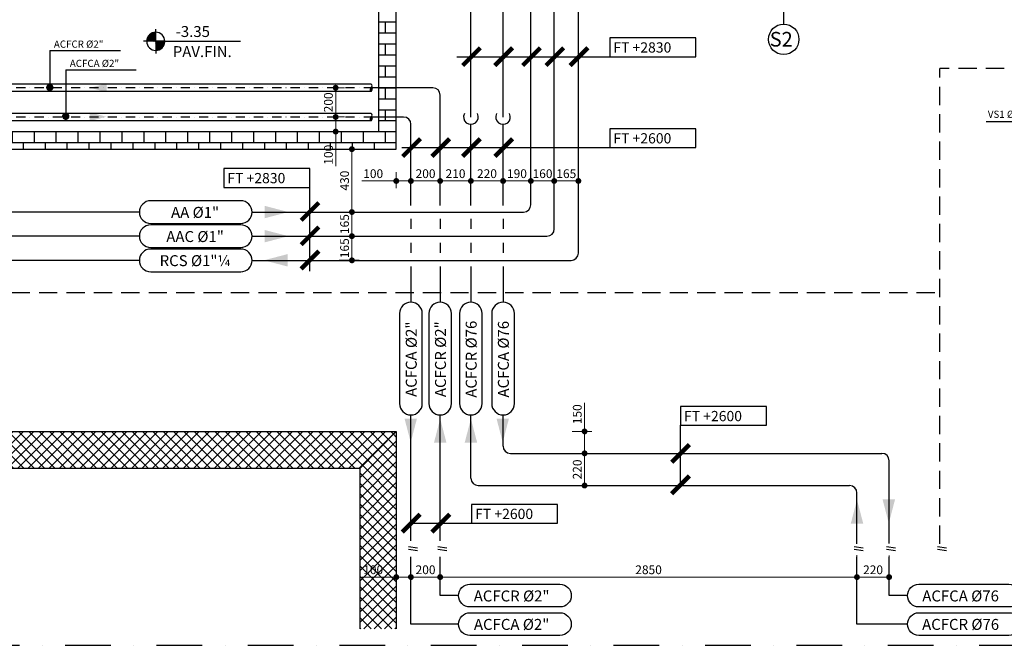
# Model space of a CAD drawing. Extents: x -98384 to -1083, y -577 to 41473.
# Drawn here: x -36525 to -23060, y 17635 to 26190 of the extents above; entities that cross this region are included whole.
import ezdxf
from ezdxf.enums import TextEntityAlignment as Align

# ---------------------------------------------------------------- set-up
doc = ezdxf.new("R2010")
doc.units = 0
doc.header["$LTSCALE"] = 500
doc.header["$MEASUREMENT"] = 0
for name, pattern in [('CONTINUA', [0]), ('DASHDOT2', [0.5, 0.25, -0.125, 0, -0.125]), ('HIDDEN', [0.375, 0.25, -0.125])]:
    doc.linetypes.add(name, pattern=pattern)
doc.layers.get('DEFPOINTS').update_dxf_attribs({"linetype": 'CONTINUOUS'})
for name, color, linetype in [('A', 205, 'CONTINUOUS'), ('AA', 102, 'CONTINUOUS'), ('ACFCA', 234, 'CONTINUOUS'), ('ACFCR', 234, 'CONTINUOUS'), ('ARCHITETTONICO', 255, 'CONTINUOUS'), ('BASAMENTI', 3, 'CONTINUOUS'), ('INTONACO', 50, 'CONTINUOUS'), ('QUOTATURE', 190, 'CONTINUOUS'), ('RCS', 102, 'CONTINUOUS'), ('TESTI', 190, 'CONTINUOUS'), ('TESTI(DIAMETRI)', 190, 'CONTINUOUS'), ('TUBAZIONI', 140, 'CONTINUOUS')]:
    doc.layers.add(name, color=color, linetype=linetype)
doc.styles.add('ROMANS', font='romans.shx', dxfattribs={"width": 0.8, "oblique": 15})
doc.dimstyles.new('OSP-FIDENZA-Scala 1-25', dxfattribs={"dimscale": 2000, "dimtxt": 0.06, "dimasz": 0.04, "dimexe": 0.05, "dimexo": 0.015, "dimgap": 0.02, "dimtad": 3, "dimlfac": 0.5, "dimzin": 12, "dimdsep": 46, "dimtxsty": 'ROMANS', "dimblk": 'DOT', "dimcen": 5, "dimclrd": 8, "dimclre": 8, "dimclrt": 256, "dimadec": 0, "dimazin": 3, "dimtfac": 1, "dimtmove": 0, "dimatfit": 3, "dimldrblk": 'DOT', "dimfxl": 0, "dimtolj": 1, "dimtzin": 0, "dimlwd": 20, "dimlwe": 20, "dimarcsym": 0})

# ---------------------------------------------------------------- blocks, each defined once
blk = doc.blocks.new('_Dot')
at = {"layer": 'INTONACO', "color": 0, "linetype": 'Continuous', "lineweight": -2}
blk.add_line((-0.5, 0), (-1, 0), dxfattribs=at)
at = {"layer": 'INTONACO', "color": 0, "linetype": 'Continuous', "const_width": 0.5}
blk.add_lwpolyline([(-0.25, 0, 1), (0.25, 0, 1)], format="xyb", close=True, dxfattribs=at)
blk = doc.blocks.new('*D112')
at = {"layer": 'DEFPOINTS', "color": 0}
for p in [(-31375, 24136), (-31175, 24136), (-31375, 23985)]:
    blk.add_point(p, dxfattribs=at)
at = {"layer": 'QUOTATURE', "color": 8, "lineweight": 20}
for p, q in [((-31375, 24106), (-31375, 23885)), ((-31175, 24106), (-31175, 23885)), ((-31455, 23985), (-31847, 23985)), ((-31175, 23985), (-31375, 23985)), ((-31095, 23985), (-31015, 23985))]:
    blk.add_line(p, q, dxfattribs=at)
at = {"layer": 'QUOTATURE', "color": 8, "lineweight": 20, "xscale": 79.99999999999999, "yscale": 79.99999999999999, "zscale": 79.99999999999999}
blk.add_blockref('_Dot', (-31375, 23985), dxfattribs=at)
at = {"layer": 'QUOTATURE', "color": 8, "lineweight": 20, "xscale": 79.99999999999999, "yscale": 79.99999999999999, "zscale": 79.99999999999999, "rotation": 180}
blk.add_blockref('_Dot', (-31175, 23985), dxfattribs=at)
at = {"layer": 'QUOTATURE', "insert": (-31691, 24085), "char_height": 120, "attachment_point": 5, "style": 'ROMANS'}
blk.add_mtext('\\A1;100', dxfattribs=at)
blk = doc.blocks.new('*D113')
at = {"layer": 'DEFPOINTS', "color": 0}
for p in [(-31175, 24136), (-30775, 24136), (-30775, 23985)]:
    blk.add_point(p, dxfattribs=at)
at = {"layer": 'QUOTATURE', "color": 8, "lineweight": 20}
for p, q in [((-31175, 24106), (-31175, 23885)), ((-30775, 24106), (-30775, 23885)), ((-31095, 23985), (-30855, 23985))]:
    blk.add_line(p, q, dxfattribs=at)
at = {"layer": 'QUOTATURE', "color": 8, "lineweight": 20, "xscale": 79.99999999999999, "yscale": 79.99999999999999, "zscale": 79.99999999999999, "rotation": 180}
blk.add_blockref('_Dot', (-31175, 23985), dxfattribs=at)
at = {"layer": 'QUOTATURE', "color": 8, "lineweight": 20, "xscale": 79.99999999999999, "yscale": 79.99999999999999, "zscale": 79.99999999999999}
blk.add_blockref('_Dot', (-30775, 23985), dxfattribs=at)
at = {"layer": 'QUOTATURE', "insert": (-30975, 24085), "char_height": 120, "attachment_point": 5, "style": 'ROMANS'}
blk.add_mtext('\\A1;200', dxfattribs=at)
blk = doc.blocks.new('*D114')
at = {"layer": 'DEFPOINTS', "color": 0}
for p in [(-30775, 24136), (-30355, 24136), (-30355, 23985)]:
    blk.add_point(p, dxfattribs=at)
at = {"layer": 'QUOTATURE', "color": 8, "lineweight": 20}
for p, q in [((-30775, 24106), (-30775, 23885)), ((-30355, 24106), (-30355, 23885)), ((-30695, 23985), (-30435, 23985))]:
    blk.add_line(p, q, dxfattribs=at)
at = {"layer": 'QUOTATURE', "color": 8, "lineweight": 20, "xscale": 79.99999999999999, "yscale": 79.99999999999999, "zscale": 79.99999999999999, "rotation": 180}
blk.add_blockref('_Dot', (-30775, 23985), dxfattribs=at)
at = {"layer": 'QUOTATURE', "color": 8, "lineweight": 20, "xscale": 79.99999999999999, "yscale": 79.99999999999999, "zscale": 79.99999999999999}
blk.add_blockref('_Dot', (-30355, 23985), dxfattribs=at)
at = {"layer": 'QUOTATURE', "insert": (-30565, 24085), "char_height": 120, "attachment_point": 5, "style": 'ROMANS'}
blk.add_mtext('\\A1;210', dxfattribs=at)
blk = doc.blocks.new('*D115')
at = {"layer": 'DEFPOINTS', "color": 0}
for p in [(-30355, 24136), (-29915, 24136), (-29915, 23985)]:
    blk.add_point(p, dxfattribs=at)
at = {"layer": 'QUOTATURE', "color": 8, "lineweight": 20}
for p, q in [((-30355, 24106), (-30355, 23885)), ((-29915, 24106), (-29915, 23885)), ((-30275, 23985), (-29995, 23985))]:
    blk.add_line(p, q, dxfattribs=at)
at = {"layer": 'QUOTATURE', "color": 8, "lineweight": 20, "xscale": 79.99999999999999, "yscale": 79.99999999999999, "zscale": 79.99999999999999, "rotation": 180}
blk.add_blockref('_Dot', (-30355, 23985), dxfattribs=at)
at = {"layer": 'QUOTATURE', "color": 8, "lineweight": 20, "xscale": 79.99999999999999, "yscale": 79.99999999999999, "zscale": 79.99999999999999}
blk.add_blockref('_Dot', (-29915, 23985), dxfattribs=at)
at = {"layer": 'QUOTATURE', "insert": (-30135, 24085), "char_height": 120, "attachment_point": 5, "style": 'ROMANS'}
blk.add_mtext('\\A1;220', dxfattribs=at)
blk = doc.blocks.new('*D116')
at = {"layer": 'DEFPOINTS', "color": 0}
for p in [(-29915, 24136), (-29535, 24136), (-29535, 23985)]:
    blk.add_point(p, dxfattribs=at)
at = {"layer": 'QUOTATURE', "color": 8, "lineweight": 20}
for p, q in [((-29915, 24106), (-29915, 23885)), ((-29535, 24106), (-29535, 23885)), ((-29835, 23985), (-29615, 23985))]:
    blk.add_line(p, q, dxfattribs=at)
at = {"layer": 'QUOTATURE', "color": 8, "lineweight": 20, "xscale": 79.99999999999999, "yscale": 79.99999999999999, "zscale": 79.99999999999999, "rotation": 180}
blk.add_blockref('_Dot', (-29915, 23985), dxfattribs=at)
at = {"layer": 'QUOTATURE', "color": 8, "lineweight": 20, "xscale": 79.99999999999999, "yscale": 79.99999999999999, "zscale": 79.99999999999999}
blk.add_blockref('_Dot', (-29535, 23985), dxfattribs=at)
at = {"layer": 'QUOTATURE', "insert": (-29725, 24085), "char_height": 120, "attachment_point": 5, "style": 'ROMANS'}
blk.add_mtext('\\A1;190', dxfattribs=at)
blk = doc.blocks.new('*D117')
at = {"layer": 'DEFPOINTS', "color": 0}
for p in [(-29535, 24136), (-29215, 24136), (-29215, 23985)]:
    blk.add_point(p, dxfattribs=at)
at = {"layer": 'QUOTATURE', "color": 8, "lineweight": 20}
for p, q in [((-29535, 24106), (-29535, 23885)), ((-29215, 24106), (-29215, 23885)), ((-29455, 23985), (-29295, 23985))]:
    blk.add_line(p, q, dxfattribs=at)
at = {"layer": 'QUOTATURE', "color": 8, "lineweight": 20, "xscale": 79.99999999999999, "yscale": 79.99999999999999, "zscale": 79.99999999999999, "rotation": 180}
blk.add_blockref('_Dot', (-29535, 23985), dxfattribs=at)
at = {"layer": 'QUOTATURE', "color": 8, "lineweight": 20, "xscale": 79.99999999999999, "yscale": 79.99999999999999, "zscale": 79.99999999999999}
blk.add_blockref('_Dot', (-29215, 23985), dxfattribs=at)
at = {"layer": 'QUOTATURE', "insert": (-29375, 24085), "char_height": 120, "attachment_point": 5, "style": 'ROMANS'}
blk.add_mtext('\\A1;160', dxfattribs=at)
blk = doc.blocks.new('*D118')
at = {"layer": 'DEFPOINTS', "color": 0}
for p in [(-29215, 24106), (-28885, 24136), (-28885, 23985)]:
    blk.add_point(p, dxfattribs=at)
at = {"layer": 'QUOTATURE', "color": 8, "lineweight": 20}
for p, q in [((-28885, 24106), (-28885, 23885)), ((-29215, 24076), (-29215, 23885)), ((-29135, 23985), (-28965, 23985))]:
    blk.add_line(p, q, dxfattribs=at)
at = {"layer": 'QUOTATURE', "color": 8, "lineweight": 20, "xscale": 79.99999999999999, "yscale": 79.99999999999999, "zscale": 79.99999999999999, "rotation": 180}
blk.add_blockref('_Dot', (-29215, 23985), dxfattribs=at)
at = {"layer": 'QUOTATURE', "color": 8, "lineweight": 20, "xscale": 79.99999999999999, "yscale": 79.99999999999999, "zscale": 79.99999999999999}
blk.add_blockref('_Dot', (-28885, 23985), dxfattribs=at)
at = {"layer": 'QUOTATURE', "insert": (-29050, 24085), "char_height": 120, "attachment_point": 5, "style": 'ROMANS'}
blk.add_mtext('\\A1;165', dxfattribs=at)
blk = doc.blocks.new('*D119')
at = {"layer": 'DEFPOINTS', "color": 0}
for p in [(-28999, 20260), (-28800, 20260), (-28999, 19820)]:
    blk.add_point(p, dxfattribs=at)
at = {"layer": 'QUOTATURE', "color": 8, "lineweight": 20}
for p, q in [((-28969, 20260), (-28700, 20260)), ((-28800, 19900), (-28800, 20180)), ((-28969, 19820), (-28700, 19820))]:
    blk.add_line(p, q, dxfattribs=at)
at = {"layer": 'QUOTATURE', "color": 8, "lineweight": 20, "xscale": 79.99999999999999, "yscale": 79.99999999999999, "zscale": 79.99999999999999}
for p, rotation in [((-28800, 20260), 90), ((-28800, 19820), 270)]:
    blk.add_blockref('_Dot', p, dxfattribs=dict(at, rotation=rotation))
at = {"layer": 'QUOTATURE', "insert": (-28900, 20040), "char_height": 120, "attachment_point": 5, "rotation": 90, "style": 'ROMANS'}
blk.add_mtext('\\A1;220', dxfattribs=at)
blk = doc.blocks.new('*D120')
at = {"layer": 'DEFPOINTS', "color": 0}
for p in [(-28999, 20560), (-28800, 20560), (-28999, 20260)]:
    blk.add_point(p, dxfattribs=at)
at = {"layer": 'QUOTATURE', "color": 8, "lineweight": 20}
for p, q in [((-28800, 20560), (-28800, 20951)), ((-28969, 20560), (-28700, 20560)), ((-28800, 20340), (-28800, 20480)), ((-28969, 20260), (-28700, 20260))]:
    blk.add_line(p, q, dxfattribs=at)
at = {"layer": 'QUOTATURE', "color": 8, "lineweight": 20, "xscale": 79.99999999999999, "yscale": 79.99999999999999, "zscale": 79.99999999999999}
for p, rotation in [((-28800, 20560), 90), ((-28800, 20260), 270)]:
    blk.add_blockref('_Dot', p, dxfattribs=dict(at, rotation=rotation))
at = {"layer": 'QUOTATURE', "insert": (-28900, 20795), "char_height": 120, "attachment_point": 5, "rotation": 90, "style": 'ROMANS'}
blk.add_mtext('\\A1;150', dxfattribs=at)
blk = doc.blocks.new('*D121')
at = {"layer": 'DEFPOINTS', "color": 0}
for p in [(-31175, 18868), (-31375, 18652), (-31375, 18568)]:
    blk.add_point(p, dxfattribs=at)
at = {"layer": 'QUOTATURE', "color": 8, "lineweight": 20}
for p, q in [((-31175, 18838), (-31175, 18468)), ((-31375, 18622), (-31375, 18468)), ((-31455, 18568), (-31847, 18568)), ((-31175, 18568), (-31375, 18568)), ((-31095, 18568), (-31015, 18568))]:
    blk.add_line(p, q, dxfattribs=at)
at = {"layer": 'QUOTATURE', "color": 8, "lineweight": 20, "xscale": 79.99999999999999, "yscale": 79.99999999999999, "zscale": 79.99999999999999}
blk.add_blockref('_Dot', (-31375, 18568), dxfattribs=at)
at = {"layer": 'QUOTATURE', "color": 8, "lineweight": 20, "xscale": 79.99999999999999, "yscale": 79.99999999999999, "zscale": 79.99999999999999, "rotation": 180}
blk.add_blockref('_Dot', (-31175, 18568), dxfattribs=at)
at = {"layer": 'QUOTATURE', "insert": (-31691, 18668), "char_height": 120, "attachment_point": 5, "style": 'ROMANS'}
blk.add_mtext('\\A1;100', dxfattribs=at)
blk = doc.blocks.new('*D122')
at = {"layer": 'DEFPOINTS', "color": 0}
for p in [(-31175, 18868), (-30775, 18877), (-30775, 18568)]:
    blk.add_point(p, dxfattribs=at)
at = {"layer": 'QUOTATURE', "color": 8, "lineweight": 20}
for p, q in [((-31175, 18838), (-31175, 18468)), ((-30775, 18847), (-30775, 18468)), ((-31095, 18568), (-30855, 18568))]:
    blk.add_line(p, q, dxfattribs=at)
at = {"layer": 'QUOTATURE', "color": 8, "lineweight": 20, "xscale": 79.99999999999999, "yscale": 79.99999999999999, "zscale": 79.99999999999999, "rotation": 180}
blk.add_blockref('_Dot', (-31175, 18568), dxfattribs=at)
at = {"layer": 'QUOTATURE', "color": 8, "lineweight": 20, "xscale": 79.99999999999999, "yscale": 79.99999999999999, "zscale": 79.99999999999999}
blk.add_blockref('_Dot', (-30775, 18568), dxfattribs=at)
at = {"layer": 'QUOTATURE', "insert": (-30975, 18668), "char_height": 120, "attachment_point": 5, "style": 'ROMANS'}
blk.add_mtext('\\A1;200', dxfattribs=at)
blk = doc.blocks.new('*D123')
at = {"layer": 'DEFPOINTS', "color": 0}
for p in [(-30775, 18877), (-25075, 18899), (-25075, 18568)]:
    blk.add_point(p, dxfattribs=at)
at = {"layer": 'QUOTATURE', "color": 8, "lineweight": 20}
for p, q in [((-25075, 18869), (-25075, 18468)), ((-30775, 18847), (-30775, 18468)), ((-30695, 18568), (-25155, 18568))]:
    blk.add_line(p, q, dxfattribs=at)
at = {"layer": 'QUOTATURE', "color": 8, "lineweight": 20, "xscale": 79.99999999999999, "yscale": 79.99999999999999, "zscale": 79.99999999999999, "rotation": 180}
blk.add_blockref('_Dot', (-30775, 18568), dxfattribs=at)
at = {"layer": 'QUOTATURE', "color": 8, "lineweight": 20, "xscale": 79.99999999999999, "yscale": 79.99999999999999, "zscale": 79.99999999999999}
blk.add_blockref('_Dot', (-25075, 18568), dxfattribs=at)
at = {"layer": 'QUOTATURE', "insert": (-27925, 18668), "char_height": 120, "attachment_point": 5, "style": 'ROMANS'}
blk.add_mtext('\\A1;2850', dxfattribs=at)
blk = doc.blocks.new('*D124')
at = {"layer": 'DEFPOINTS', "color": 0}
for p in [(-25075, 18899), (-24635, 18894), (-24635, 18568)]:
    blk.add_point(p, dxfattribs=at)
at = {"layer": 'QUOTATURE', "color": 8, "lineweight": 20}
for p, q in [((-25075, 18869), (-25075, 18468)), ((-24635, 18864), (-24635, 18468)), ((-24995, 18568), (-24715, 18568))]:
    blk.add_line(p, q, dxfattribs=at)
at = {"layer": 'QUOTATURE', "color": 8, "lineweight": 20, "xscale": 79.99999999999999, "yscale": 79.99999999999999, "zscale": 79.99999999999999, "rotation": 180}
blk.add_blockref('_Dot', (-25075, 18568), dxfattribs=at)
at = {"layer": 'QUOTATURE', "color": 8, "lineweight": 20, "xscale": 79.99999999999999, "yscale": 79.99999999999999, "zscale": 79.99999999999999}
blk.add_blockref('_Dot', (-24635, 18568), dxfattribs=at)
at = {"layer": 'QUOTATURE', "insert": (-24855, 18668), "char_height": 120, "attachment_point": 5, "style": 'ROMANS'}
blk.add_mtext('\\A1;220', dxfattribs=at)
blk = doc.blocks.new('*D125')
at = {"layer": 'DEFPOINTS', "color": 0}
for p in [(-32187, 23230), (-31982, 23230), (-32187, 22900)]:
    blk.add_point(p, dxfattribs=at)
at = {"layer": 'QUOTATURE', "color": 8, "lineweight": 20}
for p, q in [((-32157, 23230), (-31882, 23230)), ((-31982, 22980), (-31982, 23150)), ((-32157, 22900), (-31882, 22900))]:
    blk.add_line(p, q, dxfattribs=at)
at = {"layer": 'QUOTATURE', "color": 8, "lineweight": 20, "xscale": 79.99999999999999, "yscale": 79.99999999999999, "zscale": 79.99999999999999}
for p, rotation in [((-31982, 23230), 90), ((-31982, 22900), 270)]:
    blk.add_blockref('_Dot', p, dxfattribs=dict(at, rotation=rotation))
at = {"layer": 'QUOTATURE', "insert": (-32082, 23065), "char_height": 120, "attachment_point": 5, "rotation": 90, "style": 'ROMANS'}
blk.add_mtext('\\A1;165', dxfattribs=at)
blk = doc.blocks.new('*D126')
at = {"layer": 'DEFPOINTS', "color": 0}
for p in [(-32187, 23560), (-31982, 23560), (-32157, 23230)]:
    blk.add_point(p, dxfattribs=at)
at = {"layer": 'QUOTATURE', "color": 8, "lineweight": 20}
for p, q in [((-32157, 23560), (-31882, 23560)), ((-31982, 23310), (-31982, 23480)), ((-32127, 23230), (-31882, 23230))]:
    blk.add_line(p, q, dxfattribs=at)
at = {"layer": 'QUOTATURE', "color": 8, "lineweight": 20, "xscale": 79.99999999999999, "yscale": 79.99999999999999, "zscale": 79.99999999999999}
for p, rotation in [((-31982, 23560), 90), ((-31982, 23230), 270)]:
    blk.add_blockref('_Dot', p, dxfattribs=dict(at, rotation=rotation))
at = {"layer": 'QUOTATURE', "insert": (-32082, 23395), "char_height": 120, "attachment_point": 5, "rotation": 90, "style": 'ROMANS'}
blk.add_mtext('\\A1;165', dxfattribs=at)
blk = doc.blocks.new('*D127')
at = {"layer": 'DEFPOINTS', "color": 0}
for p in [(-32187, 24420), (-31982, 24420), (-32187, 23560)]:
    blk.add_point(p, dxfattribs=at)
at = {"layer": 'QUOTATURE', "color": 8, "lineweight": 20}
for p, q in [((-32157, 24420), (-31882, 24420)), ((-31982, 23640), (-31982, 24340)), ((-32157, 23560), (-31882, 23560))]:
    blk.add_line(p, q, dxfattribs=at)
at = {"layer": 'QUOTATURE', "color": 8, "lineweight": 20, "xscale": 79.99999999999999, "yscale": 79.99999999999999, "zscale": 79.99999999999999}
for p, rotation in [((-31982, 24420), 90), ((-31982, 23560), 270)]:
    blk.add_blockref('_Dot', p, dxfattribs=dict(at, rotation=rotation))
at = {"layer": 'QUOTATURE', "insert": (-32082, 23990), "char_height": 120, "attachment_point": 5, "rotation": 90, "style": 'ROMANS'}
blk.add_mtext('\\A1;430', dxfattribs=at)
blk = doc.blocks.new('*D128')
at = {"layer": 'DEFPOINTS', "color": 0}
for p in [(-32053, 24860), (-32204, 24660), (-32053, 24660)]:
    blk.add_point(p, dxfattribs=at)
at = {"layer": 'QUOTATURE', "color": 8, "lineweight": 20}
for p, q in [((-32204, 24940), (-32204, 25020)), ((-32083, 24860), (-32304, 24860)), ((-32204, 24860), (-32204, 24660)), ((-32083, 24660), (-32304, 24660)), ((-32204, 24580), (-32204, 24188))]:
    blk.add_line(p, q, dxfattribs=at)
at = {"layer": 'QUOTATURE', "color": 8, "lineweight": 20, "xscale": 79.99999999999999, "yscale": 79.99999999999999, "zscale": 79.99999999999999}
for p, rotation in [((-32204, 24860), 270), ((-32204, 24660), 90)]:
    blk.add_blockref('_Dot', p, dxfattribs=dict(at, rotation=rotation))
at = {"layer": 'QUOTATURE', "insert": (-32304, 24344), "char_height": 120, "attachment_point": 5, "rotation": 90, "style": 'ROMANS'}
blk.add_mtext('\\A1;100', dxfattribs=at)
blk = doc.blocks.new('*D129')
at = {"layer": 'DEFPOINTS', "color": 0}
for p in [(-32204, 25260), (-32053, 25260), (-32053, 24860)]:
    blk.add_point(p, dxfattribs=at)
at = {"layer": 'QUOTATURE', "color": 8, "lineweight": 20}
for p, q in [((-32083, 25260), (-32304, 25260)), ((-32204, 24940), (-32204, 25180)), ((-32083, 24860), (-32304, 24860))]:
    blk.add_line(p, q, dxfattribs=at)
at = {"layer": 'QUOTATURE', "color": 8, "lineweight": 20, "xscale": 79.99999999999999, "yscale": 79.99999999999999, "zscale": 79.99999999999999}
for p, rotation in [((-32204, 25260), 90), ((-32204, 24860), 270)]:
    blk.add_blockref('_Dot', p, dxfattribs=dict(at, rotation=rotation))
at = {"layer": 'QUOTATURE', "insert": (-32304, 25060), "char_height": 120, "attachment_point": 5, "rotation": 90, "style": 'ROMANS'}
blk.add_mtext('\\A1;200', dxfattribs=at)

msp = doc.modelspace()

# ---------------------------------------------------------------- hatches: boundary and pattern name
at = {"layer": 'ARCHITETTONICO'}
h = msp.add_hatch(dxfattribs=at)
h.set_pattern_fill('BRICK', color=256, scale=600, style=0)
h.set_pattern_definition([(0, (-61374.78, -114240.47), (0, 150), []), (90, (-61374.78, -114240.47), (-300, 2e-14), [150, -150]), (90, (-61224.78, -114240.47), (-300, 2e-14), [-150, 150])])
h.paths.add_polyline_path([(-31374.784, 24419.529), (-31374.784, 27579.529), (-31614.784, 27579.529), (-31614.784, 27566.046), (-31614.784, 24659.529), (-45674.784, 24659.529), (-45674.784, 24419.529)])
at = {"layer": 'ARCHITETTONICO', "ltscale": 0.0157}
h = msp.add_hatch(dxfattribs=at)
h.set_pattern_fill('ANSI37', color=256, scale=800, style=0)
h.set_pattern_definition([(45, (-26368244.82, -44745769.14), (-70.71067812, 70.71067812), []), (135, (-26368244.82, -44745769.14), (-70.71067812, -70.71067812), [])])
edge = h.paths.add_edge_path()
edge.add_line((-85603.784, 20559.532), (-31374.784, 20559.532))
edge.add_line((-85603.784, 20059.532), (-31874.784, 20059.532))
edge.add_line((-31874.784, 20052.756), (-31374.784, 20559.532))
edge.add_line((-85603.784, 20059.532), (-85603.784, 20559.532))
at = {"layer": 'TUBAZIONI'}
for points in [[(-35334.997, 25318.496), (-35334.997, 25199.385), (-35563.098, 25258.941)], [(-35566.625, 24922.496), (-35566.625, 24803.385), (-35338.523, 24862.941)], [(-33176.086, 23474.973), (-33176.086, 23645.131), (-32850.227, 23560.052)], [(-33176.086, 23144.973), (-33176.086, 23315.131), (-32850.227, 23230.052)], [(-32860.419, 22814.973), (-32860.419, 22985.131), (-33186.278, 22900.052)], [(-31262.624, 20736.463), (-31092.466, 20736.463), (-31177.545, 20410.603)], [(-30859.34, 20406.985), (-30689.182, 20406.985), (-30774.261, 20732.845)], [(-30439.34, 20406.985), (-30269.182, 20406.985), (-30354.261, 20732.845)], [(-30004.412, 20736.463), (-29834.254, 20736.463), (-29919.333, 20410.603)], [(-25159.34, 19299.664), (-24989.182, 19299.664), (-25074.261, 19625.524)], [(-24724.412, 19629.142), (-24554.254, 19629.142), (-24639.333, 19303.282)]]:
    msp.add_hatch(color=7, dxfattribs=at).paths.add_polyline_path(points)
h = msp.add_hatch(dxfattribs=at)
h.set_pattern_fill('ANSI31', scale=0.714, style=0)
h.set_pattern_definition([(315, (3124.49195, 89272.89818), (-0.06310928022, -0.06310928022), [])])
h.paths.add_polyline_path([(-31717.445, 25259.549, -0.526141938), (-31717.445, 25209.569, -0.526141938)])
h = msp.add_hatch(dxfattribs=at)
h.set_pattern_fill('ANSI31', scale=0.714, style=0)
h.set_pattern_definition([(315, (3124.49195, 88872.89818), (-0.06310928022, -0.06310928022), [])])
h.paths.add_polyline_path([(-31717.445, 24859.549, -0.526141938), (-31717.445, 24809.569, -0.526141938)])

# ---------------------------------------------------------------- linework, layer by layer
at = {"layer": 'A', "linetype": 'HIDDEN', "ltscale": 2}
for p, q in [((-15937.825, 25524.422, 1), (-23942.002, 25524.422, 1)), ((-23942.002, 19022.908, 1), (-23942.002, 25524.422, 1)), ((-61010.763, 22459.532, 1), (-23942.002, 22459.532, 1))]:
    msp.add_line(p, q, dxfattribs=at)
at = {"layer": 'AA', "linetype": 'Continuous'}
for p, q in [((-29534.784, 23659.529, 1), (-29534.784, 29825.317, 1)), ((-29214.784, 23329.529, 1), (-29214.784, 27922.051, 1)), ((-34888.536, 23559.529, 1), (-47860.96, 23559.529, 1)), ((-33348.035, 23559.529, 1), (-29634.784, 23559.529, 1)), ((-34888.536, 23229.529, 1), (-47860.96, 23229.529, 1)), ((-33348.035, 23229.529, 1), (-29314.784, 23229.529, 1))]:
    msp.add_line(p, q, dxfattribs=at)
for centre in [(-29634.784, 23659.529, 1), (-29314.784, 23329.529, 1)]:
    msp.add_arc(centre, 100, 270, 0, dxfattribs=at)
at = {"layer": 'ACFCA', "linetype": 'Continuous'}
for p, q in [((-29914.784, 24859.529, 1), (-29914.784, 29825.317, 1)), ((-31274.784, 24859.529, 1), (-31695.379, 24859.529, 1)), ((-31174.784, 23651.611, 1), (-31174.784, 24759.529, 1)), ((-29914.784, 23651.611, 1), (-29914.784, 24759.529, 1)), ((-31174.784, 23467.447, 1), (-31174.784, 23329.423, 1)), ((-29914.784, 23467.447, 1), (-29914.784, 23329.423, 1)), ((-31174.784, 23140.988, 1), (-31174.784, 23002.964, 1)), ((-29914.784, 23140.988, 1), (-29914.784, 23002.964, 1)), ((-31174.784, 22814.529, 1), (-31174.784, 22326.083, 1)), ((-29914.784, 22814.529, 1), (-29914.784, 22326.083, 1)), ((-31174.784, 19065.883, 1), (-31174.784, 20785.581, 1)), ((-29914.784, 20359.532, 1), (-29914.784, 20785.581, 1)), ((-29814.784, 20259.532, 1), (-24734.784, 20259.532, 1)), ((-24634.784, 19025.749, 1), (-24634.784, 20159.532, 1))]:
    msp.add_line(p, q, dxfattribs=at)
for centre, start, end in [((-31274.784, 24759.529, 1), 0, 90), ((-29814.784, 20359.532, 1), 180, 270), ((-24734.784, 20159.532, 1), 0, 90)]:
    msp.add_arc(centre, 100, start, end, dxfattribs=at)
at = {"layer": 'ACFCR', "linetype": 'Continuous'}
for p, q in [((-30354.784, 24859.529, 1), (-30354.784, 29825.317, 1)), ((-30874.784, 25259.529, 1), (-31695.379, 25259.529, 1)), ((-30774.784, 23651.611, 1), (-30774.784, 25159.529, 1)), ((-30354.784, 23651.611, 1), (-30354.784, 24759.529, 1)), ((-30774.784, 23467.447, 1), (-30774.784, 23329.423, 1)), ((-30354.784, 23467.447, 1), (-30354.784, 23329.423, 1)), ((-30774.784, 23140.988, 1), (-30774.784, 23002.964, 1)), ((-30354.784, 23140.988, 1), (-30354.784, 23002.964, 1)), ((-30774.784, 22814.529, 1), (-30774.784, 22326.083, 1)), ((-30354.784, 22814.529, 1), (-30354.784, 22326.083, 1)), ((-30774.784, 19065.883, 1), (-30774.784, 20785.581, 1)), ((-30354.784, 19919.532, 1), (-30354.784, 20785.581, 1)), ((-30254.784, 19819.532, 1), (-25174.784, 19819.532, 1)), ((-25074.784, 19022.203, 1), (-25074.784, 19719.532, 1))]:
    msp.add_line(p, q, dxfattribs=at)
for centre, start, end in [((-30874.784, 25159.529, 1), 0, 90), ((-30254.784, 19919.532, 1), 180, 270), ((-25174.784, 19719.532, 1), 0, 90)]:
    msp.add_arc(centre, 100, start, end, dxfattribs=at)
at = {"layer": 'ARCHITETTONICO', "linetype": 'Continuous'}
for p, q in [((-31614.784, 24659.529, 1), (-31614.784, 27579.529, 1)), ((-31374.784, 24419.529, 1), (-31374.784, 27579.529, 1)), ((-45674.784, 24659.529, 1), (-31614.784, 24659.529, 1)), ((-45674.784, 24419.529, 1), (-31374.784, 24419.529, 1)), ((-85603.784, 20559.532, 1), (-31374.784, 20559.532, 1)), ((-31374.784, 20559.532, 1), (-31374.784, 17858.536, 1)), ((-85603.784, 20059.532, 1), (-31874.784, 20059.532, 1)), ((-31874.784, 20059.532, 1), (-31874.784, 17858.536, 1))]:
    msp.add_line(p, q, dxfattribs=at)
at = {"layer": 'ARCHITETTONICO'}
msp.add_line((-31874.784, 20052.756, 1), (-31374.784, 20559.532, 1), dxfattribs=at)
at = {"layer": 'ARCHITETTONICO', "ltscale": 0.0157}
for p, q in [((-31374.784, 20483.208, 1), (-31412.689, 20521.113, 1)), ((-31874.784, 19924.942, 1), (-31374.784, 20424.942, 1)), ((-31374.784, 20200.365, 1), (-31553.159, 20378.74, 1)), ((-31374.784, 20341.787, 1), (-31482.924, 20449.926, 1)), ((-31874.784, 19783.521, 1), (-31374.784, 20283.521, 1)), ((-31374.784, 19917.523, 1), (-31693.628, 20236.367, 1)), ((-31374.784, 20058.944, 1), (-31623.394, 20307.553, 1)), ((-31874.784, 19642.1, 1), (-31374.784, 20142.1, 1)), ((-31374.784, 19634.68, 1), (-31834.098, 20093.993, 1)), ((-31374.784, 19776.101, 1), (-31763.863, 20165.18, 1)), ((-31874.784, 19500.678, 1), (-31374.784, 20000.678, 1)), ((-31374.784, 19493.258, 1), (-31874.784, 19993.258, 1)), ((-31874.784, 19359.257, 1), (-31374.784, 19859.257, 1)), ((-31374.784, 19351.837, 1), (-31874.784, 19851.837, 1)), ((-31874.784, 19217.836, 1), (-31374.784, 19717.836, 1)), ((-31374.784, 19210.416, 1), (-31874.784, 19710.416, 1)), ((-31874.784, 19076.414, 1), (-31374.784, 19576.414, 1)), ((-31374.784, 19068.994, 1), (-31874.784, 19568.994, 1)), ((-31874.784, 18934.993, 1), (-31374.784, 19434.993, 1)), ((-31374.784, 18927.573, 1), (-31874.784, 19427.573, 1)), ((-31874.784, 18793.571, 1), (-31374.784, 19293.571, 1)), ((-31374.784, 18786.152, 1), (-31874.784, 19286.152, 1)), ((-31874.784, 18652.15, 1), (-31374.784, 19152.15, 1)), ((-31374.784, 18644.73, 1), (-31874.784, 19144.73, 1)), ((-31874.784, 18510.729, 1), (-31374.784, 19010.729, 1)), ((-31374.784, 18503.309, 1), (-31874.784, 19003.309, 1)), ((-31874.784, 18369.307, 1), (-31374.784, 18869.307, 1)), ((-31374.784, 18361.888, 1), (-31874.784, 18861.888, 1)), ((-31874.784, 18227.886, 1), (-31374.784, 18727.886, 1)), ((-31374.784, 18220.466, 1), (-31874.784, 18720.466, 1)), ((-31874.784, 18086.465, 1), (-31374.784, 18586.465, 1)), ((-31374.784, 18079.045, 1), (-31874.784, 18579.045, 1)), ((-31874.784, 17945.043, 1), (-31374.784, 18445.043, 1)), ((-31374.784, 17937.624, 1), (-31874.784, 18437.624, 1)), ((-31437.118, 17858.536, 1), (-31874.784, 18296.202, 1)), ((-31819.87, 17858.536, 1), (-31374.784, 18303.622, 1)), ((-31578.539, 17858.536, 1), (-31874.784, 18154.781, 1)), ((-31678.449, 17858.536, 1), (-31374.784, 18162.201, 1)), ((-31719.961, 17858.536, 1), (-31874.784, 18013.359, 1)), ((-31537.027, 17858.536, 1), (-31374.784, 18020.779, 1)), ((-31861.382, 17858.536, 1), (-31874.784, 17871.938, 1)), ((-31395.606, 17858.536, 1), (-31374.784, 17879.358, 1))]:
    msp.add_line(p, q, dxfattribs=at)
at = {"layer": 'BASAMENTI', "linetype": 'CONTINUA'}
msp.add_line((-26076.517, 26130.081, 1), (-26076.517, 27152.718, 1), dxfattribs=at)
msp.add_circle((-26076.517, 25921.596, 1), 208.485, dxfattribs=at)
at = {"layer": 'QUOTATURE', "color": 7}
for p, q in [((-36113.866, 25766.945, 1), (-36113.866, 25253.529, 1)), ((-36113.866, 25766.945, 1), (-35148.811, 25766.945, 1)), ((-30546.581, 25684.809, 1), (-28456.377, 25684.809, 1)), ((-35895.866, 25503.945, 1), (-35895.866, 24859.529, 1)), ((-35895.866, 25503.945, 1), (-34930.811, 25503.945, 1)), ((-23306.959, 24800.25, 1), (-22139.163, 24800.25, 1)), ((-31299.892, 24442.151, 1), (-28456.377, 24442.151, 1)), ((-32557.956, 22751.969, 1), (-32557.956, 23897.917, 1)), ((-27490.071, 19819.532, 1), (-27490.071, 20643.675, 1)), ((-31174.784, 19305.845, 1), (-30346.377, 19305.845, 1))]:
    msp.add_line(p, q, dxfattribs=at)
at = {"layer": 'QUOTATURE', "color": 0, "linetype": 'HIDDEN'}
for p, q in [((-31085.089, 18965.162, 1), (-31266.137, 18991.45, 1)), ((-30685.089, 18965.162, 1), (-30866.137, 18991.45, 1)), ((-24991.447, 18965.162, 1), (-25172.495, 18991.45, 1)), ((-24546.648, 18965.162, 1), (-24727.696, 18991.45, 1)), ((-23850.621, 18965.162, 1), (-24031.669, 18991.45, 1)), ((-31085.089, 18927.191, 1), (-31266.137, 18953.479, 1)), ((-30685.089, 18927.191, 1), (-30866.137, 18953.479, 1)), ((-24991.447, 18927.191, 1), (-25172.495, 18953.479, 1)), ((-24546.648, 18927.191, 1), (-24727.696, 18953.479, 1)), ((-23850.621, 18927.191, 1), (-24031.669, 18953.479, 1))]:
    msp.add_line(p, q, dxfattribs=at)
at = {"layer": 'QUOTATURE', "color": 2, "linetype": 'DASHDOT2', "ltscale": 5, "elevation": 1}
msp.add_lwpolyline([(-87157.811, 17635.128), (-12261.811, 17635.128), (-12261.811, 40658.51), (-87157.811, 40658.51)], close=True, dxfattribs=at)
at = {"layer": 'QUOTATURE', "color": 7, "const_width": 49.75, "elevation": 1, "flags": 128}
for points in [[(-36131.398, 25246.074, 1), (-36095.866, 25281.607, 1)], [(-35913.398, 24852.074, 1), (-35877.866, 24887.607, 1)]]:
    msp.add_lwpolyline(points, format="xyb", close=True, dxfattribs=at)
at = {"layer": 'QUOTATURE', "color": 7}
for centre in [(-30354.784, 24859.529, 1), (-29914.784, 24859.529, 1)]:
    msp.add_arc(centre, 100, 152.342256, 27.657744, dxfattribs=at)
at = {"layer": 'RCS', "linetype": 'Continuous'}
for p, q in [((-28884.784, 22999.529, 1), (-28884.784, 29825.317, 1)), ((-34888.536, 22899.529, 1), (-47860.96, 22899.529, 1)), ((-33348.035, 22899.529, 1), (-28984.784, 22899.529, 1))]:
    msp.add_line(p, q, dxfattribs=at)
msp.add_arc((-28984.784, 22999.529, 1), 100, 270, 0, dxfattribs=at)
at = {"layer": 'TESTI', "color": 7}
for p, q in [((-34788.604, 25894.979, 1), (-34664.752, 26018.831, 1)), ((-34788.36, 25902.535, 1), (-34672.307, 26018.587, 1)), ((-34787.586, 25910.621, 1), (-34680.393, 26017.813, 1)), ((-34786.135, 25919.382, 1), (-34689.155, 26016.362, 1)), ((-34783.766, 25929.063, 1), (-34698.835, 26013.993, 1)), ((-34781.519, 25894.752, 1), (-34664.525, 26011.746, 1)), ((-34780.008, 25940.132, 1), (-34709.905, 26010.235, 1)), ((-34774.208, 25894.752, 1), (-34664.525, 26004.435, 1)), ((-34773.656, 25953.796, 1), (-34723.569, 26003.883, 1)), ((-34766.896, 25894.752, 1), (-34664.525, 25997.124, 1)), ((-34759.585, 25894.752, 1), (-34664.525, 25989.812, 1)), ((-34664.525, 25894.752, 1), (-34664.525, 26060.993, 1)), ((-34664.528, 25894.752, 1), (-34829.964, 25894.752, 1)), ((-34752.274, 25894.752, 1), (-34664.525, 25982.501, 1)), ((-34744.962, 25894.752, 1), (-34664.525, 25975.189, 1)), ((-34737.651, 25894.752, 1), (-34664.525, 25967.878, 1)), ((-34730.339, 25894.752, 1), (-34664.525, 25960.566, 1)), ((-34723.028, 25894.752, 1), (-34664.525, 25953.255, 1)), ((-34715.716, 25894.752, 1), (-34664.525, 25945.944, 1)), ((-34708.405, 25894.752, 1), (-34664.525, 25938.632, 1)), ((-34701.094, 25894.752, 1), (-34664.525, 25931.321, 1)), ((-34693.782, 25894.752, 1), (-34664.525, 25924.009, 1)), ((-34686.471, 25894.752, 1), (-34664.525, 25916.698, 1)), ((-34679.159, 25894.752, 1), (-34664.525, 25909.386, 1)), ((-34671.848, 25894.752, 1), (-34664.525, 25902.075, 1)), ((-34664.536, 25894.752, 1), (-34664.525, 25894.764, 1)), ((-34571.469, 25894.752, 1), (-34664.528, 25894.752, 1)), ((-34664.525, 25894.752, 1), (-33504.424, 25894.752, 1)), ((-34664.525, 25799.715, 1), (-34569.488, 25894.752, 1)), ((-34664.525, 25807.026, 1), (-34576.799, 25894.752, 1)), ((-34664.525, 25814.338, 1), (-34584.111, 25894.752, 1)), ((-34664.525, 25872.829, 1), (-34642.602, 25894.752, 1)), ((-34664.525, 25880.141, 1), (-34649.914, 25894.752, 1)), ((-34664.525, 25865.518, 1), (-34635.291, 25894.752, 1)), ((-34664.525, 25858.206, 1), (-34627.979, 25894.752, 1)), ((-34664.525, 25850.895, 1), (-34620.668, 25894.752, 1)), ((-34664.525, 25843.584, 1), (-34613.356, 25894.752, 1)), ((-34664.525, 25836.272, 1), (-34606.045, 25894.752, 1)), ((-34664.525, 25828.961, 1), (-34598.734, 25894.752, 1)), ((-34664.525, 25821.649, 1), (-34591.422, 25894.752, 1)), ((-34664.525, 25887.452, 1), (-34657.225, 25894.752, 1)), ((-34664.525, 25792.404, 1), (-34562.176, 25894.752, 1)), ((-34664.525, 25785.092, 1), (-34554.865, 25894.752, 1)), ((-34664.525, 25777.781, 1), (-34547.554, 25894.752, 1)), ((-34664.525, 25894.752, 1), (-34664.525, 25728.512, 1)), ((-34664.525, 25770.469, 1), (-34540.446, 25894.548, 1)), ((-34656.767, 25770.916, 1), (-34540.689, 25886.994, 1)), ((-34648.683, 25771.689, 1), (-34541.462, 25878.91, 1)), ((-34639.923, 25773.137, 1), (-34542.91, 25870.151, 1)), ((-34630.246, 25775.502, 1), (-34545.275, 25860.474, 1)), ((-34540.449, 25894.752, 1), (-34571.469, 25894.752, 1)), ((-34619.182, 25779.255, 1), (-34549.028, 25849.409, 1)), ((-34605.53, 25785.595, 1), (-34555.368, 25835.758, 1)), ((-34577.783, 25806.031, 1), (-34575.804, 25808.011, 1))]:
    msp.add_line(p, q, dxfattribs=at)
at = {"layer": 'TESTI', "color": 7, "elevation": 1}
for points in [[(-27279.156, 25941.493), (-28456.377, 25941.493), (-28456.377, 25684.809), (-27279.156, 25684.809)], [(-27279.156, 24698.836), (-28456.377, 24698.836), (-28456.377, 24442.151), (-27279.156, 24442.151)], [(-32557.956, 24154.602), (-33735.177, 24154.602), (-33735.177, 23897.917), (-32557.956, 23897.917)], [(-26312.849, 20900.359), (-27490.071, 20900.359), (-27490.071, 20643.675), (-26312.849, 20643.675)], [(-29169.156, 19562.529), (-30346.377, 19562.529), (-30346.377, 19305.845), (-29169.156, 19305.845)]]:
    msp.add_lwpolyline(points, close=True, dxfattribs=at)
at = {"layer": 'TESTI', "color": 7, "const_width": 60, "elevation": -7, "flags": 128}
for points in [[(-30467.697, 25563.24), (-30225.255, 25805.682)], [(-30027.697, 25563.24), (-29785.255, 25805.682)], [(-29647.697, 25563.24), (-29405.255, 25805.682)], [(-29327.697, 25563.24), (-29085.255, 25805.682)], [(-28997.697, 25563.24), (-28755.255, 25805.682)], [(-31287.697, 24320.582), (-31045.255, 24563.024)], [(-30887.697, 24320.582), (-30645.255, 24563.024)], [(-30467.697, 24320.582), (-30225.255, 24563.024)], [(-30027.697, 24320.582), (-29785.255, 24563.024)], [(-32676.699, 23445.533), (-32434.257, 23687.975)], [(-32676.699, 23113.749), (-32434.257, 23356.19)], [(-32676.699, 22783.749), (-32434.257, 23026.19)], [(-27608.813, 20138.751), (-27366.372, 20381.193)], [(-27608.813, 19708.455), (-27366.372, 19950.896)], [(-31292.215, 19184.276), (-31049.773, 19426.717)], [(-30887.697, 19184.276), (-30645.255, 19426.717)]]:
    msp.add_lwpolyline(points, dxfattribs=at)
at = {"layer": 'TESTI', "color": 7}
for start, end in [(90, 180), (0, 90), (180, 270), (270, 0)]:
    msp.add_arc((-34664.525, 25894.752, 1), 124.079, start, end, dxfattribs=at)
at = {"layer": 'TESTI(DIAMETRI)', "color": 4, "elevation": 1, "flags": 128}
for points in [[(-33502.952, 23404.612, 1), (-33502.952, 23714.446), (-34733.62, 23714.446, 1), (-34733.62, 23404.612)], [(-33502.952, 23074.612, 1), (-33502.952, 23384.446), (-34733.62, 23384.446, 1), (-34733.62, 23074.612)], [(-33502.952, 22744.612, 1), (-33502.952, 23054.446), (-34733.62, 23054.446, 1), (-34733.62, 22744.612)], [(-31019.867, 22171.166, 1), (-31329.701, 22171.166), (-31329.701, 20940.498, 1), (-31019.867, 20940.498)], [(-30619.867, 22171.166, 1), (-30929.701, 22171.166), (-30929.701, 20940.498, 1), (-30619.867, 20940.498)], [(-30199.867, 22171.166, 1), (-30509.701, 22171.166), (-30509.701, 20940.498, 1), (-30199.867, 20940.498)], [(-29759.867, 22171.166, 1), (-30069.701, 22171.166), (-30069.701, 20940.498, 1), (-29759.867, 20940.498)], [(-29136.648, 18469.352, -1), (-29136.648, 18159.518), (-30367.316, 18159.518, -1), (-30367.316, 18469.352)], [(-22996.648, 18469.352, -1), (-22996.648, 18159.518), (-24227.316, 18159.518, -1), (-24227.316, 18469.352)], [(-29136.648, 18080.203, -1), (-29136.648, 17770.369), (-30367.316, 17770.369, -1), (-30367.316, 18080.203)], [(-22996.648, 18080.203, -1), (-22996.648, 17770.369), (-24227.316, 17770.369, -1), (-24227.316, 18080.203)]]:
    msp.add_lwpolyline(points, format="xyb", close=True, dxfattribs=at)
at = {"layer": 'TUBAZIONI', "color": 3}
for p, q in [((-31717.445, 25309.529, 1), (-41424.784, 25309.529, 1)), ((-31717.445, 25209.529, 1), (-41424.784, 25209.529, 1)), ((-31717.445, 24909.529, 1), (-41824.784, 24909.529, 1)), ((-31717.445, 24809.529, 1), (-41824.784, 24809.529, 1))]:
    msp.add_line(p, q, dxfattribs=at)
at = {"layer": 'TUBAZIONI', "color": 8, "linetype": 'DASHDOT2'}
for p, q in [((-31695.379, 25259.529, 1), (-41424.784, 25259.529, 1)), ((-31695.379, 24859.529, 1), (-41824.784, 24859.529, 1))]:
    msp.add_line(p, q, dxfattribs=at)
at = {"layer": 'TUBAZIONI', "color": 7}
for p, q in [((-31174.784, 17925.286, 1), (-31174.784, 18847.086, 1)), ((-30774.784, 18314.435, 1), (-30774.784, 18847.086, 1)), ((-25074.784, 17925.286, 1), (-25074.784, 18847.086, 1)), ((-24634.784, 18314.435, 1), (-24634.784, 18847.086, 1)), ((-30522.233, 18314.435, 1), (-30774.784, 18314.435, 1)), ((-24382.233, 18314.435, 1), (-24634.784, 18314.435, 1)), ((-30522.233, 17925.286, 1), (-31174.784, 17925.286, 1)), ((-24382.233, 17925.286, 1), (-25074.784, 17925.286, 1))]:
    msp.add_line(p, q, dxfattribs=at)
at = {"layer": 'TUBAZIONI', "color": 3}
for centre, start, end in [((-31700.271, 25234.559, 1), 124.4985204, 235.5014796), ((-31734.619, 25284.539, 1), 304.4985204, 55.5014796), ((-31734.619, 25234.559, 1), 304.4985204, 55.5014796), ((-31700.271, 24834.559, 1), 124.4985204, 235.5014796), ((-31734.619, 24884.539, 1), 304.4985204, 55.5014796), ((-31734.619, 24834.559, 1), 304.4985204, 55.5014796)]:
    msp.add_arc(centre, 30.322, start, end, dxfattribs=at)

# ---------------------------------------------------------------- texts
at = {"layer": 'TESTI', "color": 7, "style": 'ROMANS'}
for s, p in [('-3.35', (-34392.264, 25953.777, 1)), ('PAV.FIN.', (-34431.833, 25678.777, 1))]:
    msp.add_text(s, height=150, dxfattribs=at).set_placement(p)
at = {"layer": 'TESTI', "style": 'ROMANS'}
for s, height, p in [('S2', 200, (-26267.498, 25823.113, 1499)), ('ACFCR %%C2"', 98, (-36057.69, 25807.353, 735.02)), ('FT +2830', 140, (-28406.3, 25741.032, 1049.6)), ('ACFCA %%C2"', 98, (-35839.69, 25544.353, 735.02)), ('VS1 %%c1"½', 98, (-23285.078, 24847.878, 735.02)), ('FT +2600', 140, (-28406.3, 24498.374, 1049.6)), ('FT +2830', 140, (-33685.1, 23954.14, 1049.6)), ('FT +2600', 140, (-27439.993, 20699.898, 1049.6)), ('FT +2600', 140, (-30296.3, 19362.067, 1049.6))]:
    msp.add_text(s, height=height, dxfattribs=at).set_placement(p)
at = {"layer": 'TESTI(DIAMETRI)', "color": 6, "style": 'ROMANS'}
for s, p in [('AA %%C1"', (-34126.619, 23555.198, 1)), ('AAC %%C1"', (-34126.619, 23225.198, 1)), ('RCS %%C1"¼', (-34126.619, 22895.198, 1)), ('ACFCR %%C2"', (-29797.563, 18310.067, 1)), ('ACFCA %%C76', (-23657.563, 18310.067, 1)), ('ACFCA %%C2"', (-29797.563, 17920.918, 1)), ('ACFCR %%C76', (-23657.563, 17920.918, 1))]:
    msp.add_text(s, height=150, dxfattribs=at).set_placement(p, align=Align.MIDDLE_CENTER)
for s, p in [('ACFCA %%C2"', (-31170.453, 21547.499, 1)), ('ACFCR %%C2"', (-30770.453, 21547.499, 1)), ('ACFCR %%C76', (-30350.453, 21547.499, 1)), ('ACFCA %%C76', (-29910.453, 21547.499, 1))]:
    msp.add_text(s, height=150, rotation=90, dxfattribs=at).set_placement(p, align=Align.MIDDLE_CENTER)

# ---------------------------------------------------------------- dimensions: what is measured, and where the dimension line sits
at = {"layer": 'QUOTATURE'}
for base, p1, p2, picture, middle in [((-32203.753, 25259.529, 1), (-32053.063, 24859.529, 1), (-32053.063, 25259.529, 1), '*D129', (-32303.753, 25059.529, 1)), ((-32203.753, 24659.529, 1), (-32053.063, 24859.529, 1), (-32053.063, 24659.529, 1), '*D128', (-32303.753, 24343.657, 1)), ((-31981.76, 24419.529, 1), (-32186.699, 23559.529, 1), (-32186.699, 24419.529, 1), '*D127', (-32081.76, 23989.529, 1)), ((-31981.76, 23559.529, 1), (-32156.699, 23229.529, 1), (-32186.699, 23559.529, 1), '*D126', (-32081.76, 23394.529, 1)), ((-31981.76, 23229.529, 1), (-32186.699, 22899.529, 1), (-32186.699, 23229.529, 1), '*D125', (-32081.76, 23064.529, 1)), ((-28800.042, 20559.532, 1), (-28998.929, 20259.532, 1), (-28998.929, 20559.532, 1), '*D120', (-28900.042, 20795.404, 1)), ((-28800.042, 20259.532, 1), (-28998.929, 19819.532, 1), (-28998.929, 20259.532, 1), '*D119', (-28900.042, 20039.532, 1))]:
    dim = msp.add_linear_dim(base=base, p1=p1, p2=p2, angle=90, dimstyle='OSP-FIDENZA-Scala 1-25', dxfattribs=at)
    dim.commit()
    dim.dimension.update_dxf_attribs({"geometry": picture, "text_midpoint": middle})
for base, p1, p2, picture, middle in [((-31374.784, 23984.935, 1), (-31174.784, 24136.224, 1), (-31374.784, 24136.224, 1), '*D112', (-31690.656, 24084.935, 1)), ((-30774.784, 23984.935, 1), (-31174.784, 24136.224, 1), (-30774.784, 24136.224, 1), '*D113', (-30974.784, 24084.935, 1)), ((-30354.784, 23984.935, 1), (-30774.784, 24136.224, 1), (-30354.784, 24136.224, 1), '*D114', (-30564.784, 24084.935, 1)), ((-29914.784, 23984.935, 1), (-30354.784, 24136.224, 1), (-29914.784, 24136.224, 1), '*D115', (-30134.784, 24084.935, 1)), ((-29534.784, 23984.935, 1), (-29914.784, 24136.224, 1), (-29534.784, 24136.224, 1), '*D116', (-29724.784, 24084.935, 1)), ((-29214.784, 23984.935, 1), (-29534.784, 24136.224, 1), (-29214.784, 24136.224, 1), '*D117', (-29374.784, 24084.935, 1)), ((-28884.784, 23984.935, 1), (-29214.784, 24106.224, 1), (-28884.784, 24136.224, 1), '*D118', (-29049.784, 24084.935, 1)), ((-31374.784, 18568.476, 1), (-31174.784, 18867.646, 1), (-31374.784, 18652.014, 1), '*D121', (-31690.656, 18668.476, 1)), ((-30774.784, 18568.476, 1), (-31174.784, 18867.646, 1), (-30774.784, 18877.086, 1), '*D122', (-30974.784, 18668.476, 1)), ((-25074.784, 18568.476, 1), (-30774.784, 18877.086, 1), (-25074.784, 18899.485, 1), '*D123', (-27924.784, 18668.476, 1)), ((-24634.784, 18568.476, 1), (-25074.784, 18899.485, 1), (-24634.784, 18893.591, 1), '*D124', (-24854.784, 18668.476, 1))]:
    dim = msp.add_linear_dim(base=base, p1=p1, p2=p2, dimstyle='OSP-FIDENZA-Scala 1-25', dxfattribs=at)
    dim.commit()
    dim.dimension.update_dxf_attribs({"geometry": picture, "text_midpoint": middle})

doc.saveas('drawing.dxf')
